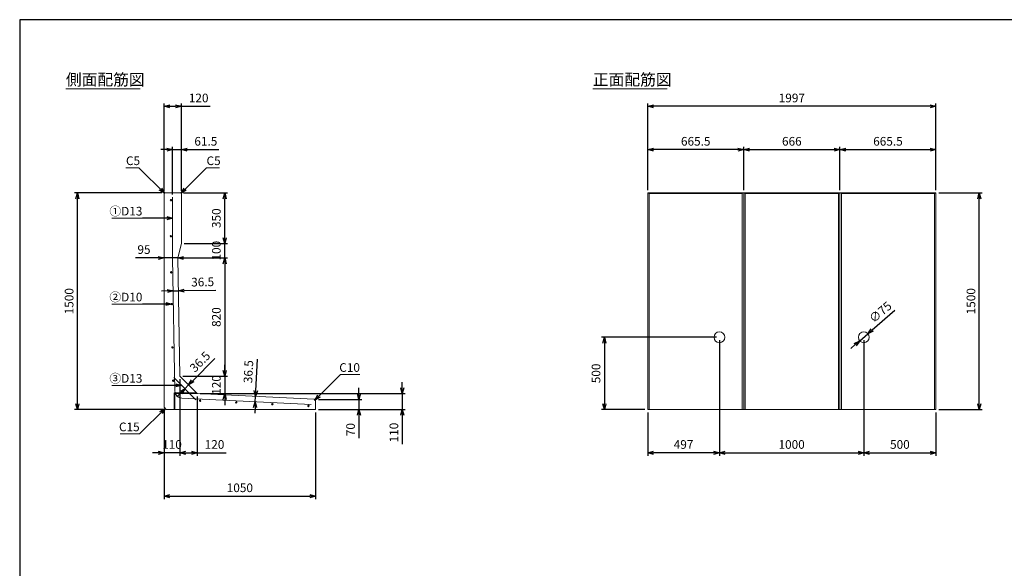
# Model space of a CAD drawing. Units: millimetres. Extents: x 400 to 11480, y 400 to 8000.
# Drawn here: x 400 to 7220, y 4200 to 8000 of the extents above; entities that cross this region are included whole.
import ezdxf
from ezdxf.enums import TextEntityAlignment as Align

# ---------------------------------------------------------------- set-up
doc = ezdxf.new("R2010")
doc.units = ezdxf.units.MM
doc.layers.add('図面枠', color=2, linetype='Continuous')
for name, color, linetype, lineweight in [('寸法線', 5, 'Continuous', 9), ('寸法線 @ 40', 5, 'Continuous', 9), ('文字', 7, 'Continuous', 9), ('文字 @ 40', 7, 'Continuous', 9), ('構造線', 7, 'Continuous', 13), ('配筋寸法線', 6, 'Continuous', 9), ('配筋寸法線 @ 40', 6, 'Continuous', 9), ('配筋注釈', 7, 'Continuous', 9), ('配筋注釈 @ 40', 7, 'Continuous', 9), ('配筋線', 1, 'Continuous', 13)]:
    doc.layers.add(name, color=color, linetype=linetype, lineweight=lineweight)
doc.styles.add('Annotative', font='HGPGothicM.ttf')
doc.styles.get("Standard").update_dxf_attribs({"font": 'HGPGothicM.ttf'})
doc.dimstyles.new('Annotative', dxfattribs={"dimscale": 0, "dimtxt": 1.5, "dimasz": 1, "dimexe": 0.5, "dimexo": 0.5, "dimgap": 0.5, "dimtad": 1, "dimdsep": 46, "dimtxsty": 'Standard', "dimblk": 'OPEN30', "dimcen": 2.5, "dimadec": 0, "dimazin": 0, "dimtfac": 1, "dimtmove": 0, "dimatfit": 3, "dimldrblk": 'OPEN30', "dimfxl": 1, "dimarcsym": 0})

# ---------------------------------------------------------------- blocks, each defined once
blk = doc.blocks.new('_Open30')
at = {"color": 0, "linetype": 'ByBlock', "lineweight": -2}
for p, q in [((-1, 0.27), (0, 0)), ((0, 0), (-1, -0.27)), ((0, 0), (-1, 0))]:
    blk.add_line(p, q, dxfattribs=at)
blk = doc.blocks.new('*D1')
at = {"layer": 'Defpoints', "color": 0, "transparency": 16777216}
for p in [(1520, 7100), (1458.5, 6770), (1520, 6795)]:
    blk.add_point(p, dxfattribs=at)
at = {"layer": '配筋寸法線', "color": 0, "lineweight": -2, "transparency": 16777216}
for p, q in [((1418.5, 7100), (1378.5, 7100)), ((1458.5, 6790), (1458.5, 7120)), ((1458.5, 7100), (1520, 7100)), ((1520, 6815), (1520, 7120)), ((1560, 7100), (1778.9, 7100))]:
    blk.add_line(p, q, dxfattribs=at)
at = {"layer": '配筋寸法線', "color": 0, "lineweight": -2, "transparency": 16777216, "xscale": 40, "yscale": 40, "zscale": 40}
blk.add_blockref('_Open30', (1458.5, 7100), dxfattribs=at)
at = {"layer": '配筋寸法線', "color": 0, "lineweight": -2, "transparency": 16777216, "xscale": 40, "yscale": 40, "zscale": 40, "rotation": 180}
blk.add_blockref('_Open30', (1520, 7100), dxfattribs=at)
at = {"layer": '配筋寸法線', "color": 0, "transparency": 16777216, "insert": (1689.4, 7150), "char_height": 60, "attachment_point": 5}
blk.add_mtext('61.5', dxfattribs=at)
blk = doc.blocks.new('*D2')
at = {"layer": 'Defpoints', "color": 0, "transparency": 16777216}
for p in [(1520, 7400), (1400, 6795), (1520, 6795)]:
    blk.add_point(p, dxfattribs=at)
at = {"layer": '寸法線', "color": 0, "lineweight": -2, "transparency": 16777216}
for p, q in [((1400, 6815), (1400, 7420)), ((1440, 7400), (1480, 7400)), ((1520, 6815), (1520, 7420)), ((1520, 7400), (1719.4, 7400))]:
    blk.add_line(p, q, dxfattribs=at)
at = {"layer": '寸法線', "color": 0, "lineweight": -2, "transparency": 16777216, "xscale": 40, "yscale": 40, "zscale": 40, "rotation": 180}
blk.add_blockref('_Open30', (1400, 7400), dxfattribs=at)
at = {"layer": '寸法線', "color": 0, "lineweight": -2, "transparency": 16777216, "xscale": 40, "yscale": 40, "zscale": 40}
blk.add_blockref('_Open30', (1520, 7400), dxfattribs=at)
at = {"layer": '寸法線', "color": 0, "transparency": 16777216, "insert": (1639.7, 7450), "char_height": 60, "attachment_point": 5}
blk.add_mtext('120', dxfattribs=at)
blk = doc.blocks.new('*D3')
at = {"layer": 'Defpoints', "color": 0, "transparency": 16777216}
for p in [(1400, 5315), (2450, 5300), (2450, 4700)]:
    blk.add_point(p, dxfattribs=at)
at = {"layer": '寸法線', "color": 0, "lineweight": -2, "transparency": 16777216}
for p, q in [((1400, 5295), (1400, 4680)), ((2450, 5280), (2450, 4680)), ((1440, 4700), (2410, 4700))]:
    blk.add_line(p, q, dxfattribs=at)
at = {"layer": '寸法線', "color": 0, "lineweight": -2, "transparency": 16777216, "xscale": 40, "yscale": 40, "zscale": 40, "rotation": 180}
blk.add_blockref('_Open30', (1400, 4700), dxfattribs=at)
at = {"layer": '寸法線', "color": 0, "lineweight": -2, "transparency": 16777216, "xscale": 40, "yscale": 40, "zscale": 40}
blk.add_blockref('_Open30', (2450, 4700), dxfattribs=at)
at = {"layer": '寸法線', "color": 0, "transparency": 16777216, "insert": (1925, 4750), "char_height": 60, "attachment_point": 5}
blk.add_mtext('1050', dxfattribs=at)
blk = doc.blocks.new('*D4')
at = {"layer": 'Defpoints', "color": 0, "transparency": 16777216}
for p in [(1510, 5530), (1400, 5315), (1400, 5000)]:
    blk.add_point(p, dxfattribs=at)
at = {"layer": '寸法線', "color": 0, "lineweight": -2, "transparency": 16777216}
for p, q in [((1510, 5510), (1510, 4980)), ((1400, 5295), (1400, 4980)), ((1360, 5000), (1320, 5000)), ((1510, 5000), (1400, 5000)), ((1550, 5000), (1590, 5000))]:
    blk.add_line(p, q, dxfattribs=at)
at = {"layer": '寸法線', "color": 0, "lineweight": -2, "transparency": 16777216, "xscale": 40, "yscale": 40, "zscale": 40}
blk.add_blockref('_Open30', (1400, 5000), dxfattribs=at)
at = {"layer": '寸法線', "color": 0, "lineweight": -2, "transparency": 16777216, "xscale": 40, "yscale": 40, "zscale": 40, "rotation": 180}
blk.add_blockref('_Open30', (1510, 5000), dxfattribs=at)
at = {"layer": '寸法線', "color": 0, "transparency": 16777216, "insert": (1455, 5050), "char_height": 60, "attachment_point": 5}
blk.add_mtext('110', dxfattribs=at)
blk = doc.blocks.new('*D5')
at = {"layer": 'Defpoints', "color": 0, "transparency": 16777216}
for p in [(1510, 5530), (1630, 5410), (1630, 5000)]:
    blk.add_point(p, dxfattribs=at)
at = {"layer": '寸法線', "color": 0, "lineweight": -2, "transparency": 16777216}
for p, q in [((1510, 5510), (1510, 4980)), ((1630, 5390), (1630, 4980)), ((1550, 5000), (1590, 5000)), ((1630, 5000), (1829.4, 5000))]:
    blk.add_line(p, q, dxfattribs=at)
at = {"layer": '寸法線', "color": 0, "lineweight": -2, "transparency": 16777216, "xscale": 40, "yscale": 40, "zscale": 40, "rotation": 180}
blk.add_blockref('_Open30', (1510, 5000), dxfattribs=at)
at = {"layer": '寸法線', "color": 0, "lineweight": -2, "transparency": 16777216, "xscale": 40, "yscale": 40, "zscale": 40}
blk.add_blockref('_Open30', (1630, 5000), dxfattribs=at)
at = {"layer": '寸法線', "color": 0, "transparency": 16777216, "insert": (1749.7, 5050), "char_height": 60, "attachment_point": 5}
blk.add_mtext('120', dxfattribs=at)
blk = doc.blocks.new('*D6')
at = {"layer": 'Defpoints', "color": 0, "transparency": 16777216}
for p in [(2450, 5370), (2450, 5300), (2750, 5300)]:
    blk.add_point(p, dxfattribs=at)
at = {"layer": '寸法線', "color": 0, "lineweight": -2, "transparency": 16777216}
for p, q in [((2750, 5410), (2750, 5450)), ((2470, 5370), (2770, 5370)), ((2750, 5370), (2750, 5300)), ((2470, 5300), (2770, 5300)), ((2750, 5260), (2750, 5101.4))]:
    blk.add_line(p, q, dxfattribs=at)
at = {"layer": '寸法線', "color": 0, "lineweight": -2, "transparency": 16777216, "xscale": 40, "yscale": 40, "zscale": 40}
for p, rotation in [((2750, 5370), 270), ((2750, 5300), 90)]:
    blk.add_blockref('_Open30', p, dxfattribs=dict(at, rotation=rotation))
at = {"layer": '寸法線', "color": 0, "transparency": 16777216, "insert": (2700, 5160.7), "char_height": 60, "attachment_point": 5, "rotation": 90}
blk.add_mtext('70', dxfattribs=at)
blk = doc.blocks.new('*D7')
at = {"layer": 'Defpoints', "color": 0, "transparency": 16777216}
for p in [(1630, 5410), (2450, 5300), (3050, 5300)]:
    blk.add_point(p, dxfattribs=at)
at = {"layer": '寸法線', "color": 0, "lineweight": -2, "transparency": 16777216}
for p, q in [((3050, 5450), (3050, 5490)), ((1650, 5410), (3070, 5410)), ((3050, 5410), (3050, 5300)), ((2470, 5300), (3070, 5300)), ((3050, 5260), (3050, 5060.6))]:
    blk.add_line(p, q, dxfattribs=at)
at = {"layer": '寸法線', "color": 0, "lineweight": -2, "transparency": 16777216, "xscale": 40, "yscale": 40, "zscale": 40}
for p, rotation in [((3050, 5410), 270), ((3050, 5300), 90)]:
    blk.add_blockref('_Open30', p, dxfattribs=dict(at, rotation=rotation))
at = {"layer": '寸法線', "color": 0, "transparency": 16777216, "insert": (3000, 5140.3), "char_height": 60, "attachment_point": 5, "rotation": 90}
blk.add_mtext('110', dxfattribs=at)
blk = doc.blocks.new('*D8')
at = {"layer": 'Defpoints', "color": 0, "transparency": 16777216}
for p in [(800, 6800), (1405, 6800), (1415, 5300)]:
    blk.add_point(p, dxfattribs=at)
at = {"layer": '寸法線', "color": 0, "lineweight": -2, "transparency": 16777216}
for p, q in [((1385, 6800), (780, 6800)), ((800, 5340), (800, 6760)), ((1395, 5300), (780, 5300))]:
    blk.add_line(p, q, dxfattribs=at)
at = {"layer": '寸法線', "color": 0, "lineweight": -2, "transparency": 16777216, "xscale": 40, "yscale": 40, "zscale": 40}
for p, rotation in [((800, 6800), 90), ((800, 5300), 270)]:
    blk.add_blockref('_Open30', p, dxfattribs=dict(at, rotation=rotation))
at = {"layer": '寸法線', "color": 0, "transparency": 16777216, "insert": (750, 6050), "char_height": 60, "attachment_point": 5, "rotation": 90}
blk.add_mtext('1500', dxfattribs=at)
blk = doc.blocks.new('*D9')
at = {"layer": 'Defpoints', "color": 0, "transparency": 16777216}
for p in [(1515, 6800), (1820, 6800), (1520, 6450)]:
    blk.add_point(p, dxfattribs=at)
at = {"layer": '寸法線', "color": 0, "lineweight": -2, "transparency": 16777216}
for p, q in [((1535, 6800), (1840, 6800)), ((1820, 6490), (1820, 6760)), ((1540, 6450), (1840, 6450))]:
    blk.add_line(p, q, dxfattribs=at)
at = {"layer": '寸法線', "color": 0, "lineweight": -2, "transparency": 16777216, "xscale": 40, "yscale": 40, "zscale": 40}
for p, rotation in [((1820, 6800), 90), ((1820, 6450), 270)]:
    blk.add_blockref('_Open30', p, dxfattribs=dict(at, rotation=rotation))
at = {"layer": '寸法線', "color": 0, "transparency": 16777216, "insert": (1770, 6625), "char_height": 60, "attachment_point": 5, "rotation": 90}
blk.add_mtext('350', dxfattribs=at)
blk = doc.blocks.new('*D10')
at = {"layer": 'Defpoints', "color": 0, "transparency": 16777216}
for p in [(1520, 6450), (1820, 6450), (1495, 6350)]:
    blk.add_point(p, dxfattribs=at)
at = {"layer": '寸法線', "color": 0, "lineweight": -2, "transparency": 16777216}
for p, q in [((1820, 6490), (1820, 6530)), ((1540, 6450), (1840, 6450)), ((1820, 6350), (1820, 6450)), ((1515, 6350), (1840, 6350)), ((1820, 6310), (1820, 6270))]:
    blk.add_line(p, q, dxfattribs=at)
at = {"layer": '寸法線', "color": 0, "lineweight": -2, "transparency": 16777216, "xscale": 40, "yscale": 40, "zscale": 40}
for p, rotation in [((1820, 6450), 270), ((1820, 6350), 90)]:
    blk.add_blockref('_Open30', p, dxfattribs=dict(at, rotation=rotation))
at = {"layer": '寸法線', "color": 0, "transparency": 16777216, "insert": (1770, 6400), "char_height": 60, "attachment_point": 5, "rotation": 90}
blk.add_mtext('100', dxfattribs=at)
blk = doc.blocks.new('*D11')
at = {"layer": 'Defpoints', "color": 0, "transparency": 16777216}
for p in [(1495, 6350), (1510, 5530), (1820, 5530)]:
    blk.add_point(p, dxfattribs=at)
at = {"layer": '寸法線', "color": 0, "lineweight": -2, "transparency": 16777216}
for p, q in [((1515, 6350), (1840, 6350)), ((1820, 6310), (1820, 5570)), ((1530, 5530), (1840, 5530))]:
    blk.add_line(p, q, dxfattribs=at)
at = {"layer": '寸法線', "color": 0, "lineweight": -2, "transparency": 16777216, "xscale": 40, "yscale": 40, "zscale": 40}
for p, rotation in [((1820, 6350), 90), ((1820, 5530), 270)]:
    blk.add_blockref('_Open30', p, dxfattribs=dict(at, rotation=rotation))
at = {"layer": '寸法線', "color": 0, "transparency": 16777216, "insert": (1770, 5940), "char_height": 60, "attachment_point": 5, "rotation": 90}
blk.add_mtext('820', dxfattribs=at)
blk = doc.blocks.new('*D12')
at = {"layer": 'Defpoints', "color": 0, "transparency": 16777216}
for p in [(1510, 5530), (1630, 5410), (1820, 5410)]:
    blk.add_point(p, dxfattribs=at)
at = {"layer": '寸法線', "color": 0, "lineweight": -2, "transparency": 16777216}
for p, q in [((1820, 5570), (1820, 5610)), ((1530, 5530), (1840, 5530)), ((1820, 5530), (1820, 5410)), ((1650, 5410), (1840, 5410)), ((1820, 5370), (1820, 5330))]:
    blk.add_line(p, q, dxfattribs=at)
at = {"layer": '寸法線', "color": 0, "lineweight": -2, "transparency": 16777216, "xscale": 40, "yscale": 40, "zscale": 40}
for p, rotation in [((1820, 5530), 270), ((1820, 5410), 90)]:
    blk.add_blockref('_Open30', p, dxfattribs=dict(at, rotation=rotation))
at = {"layer": '寸法線', "color": 0, "transparency": 16777216, "insert": (1770, 5470), "char_height": 60, "attachment_point": 5, "rotation": 90}
blk.add_mtext('120', dxfattribs=at)
blk = doc.blocks.new('*D24')
at = {"layer": 'Defpoints', "color": 0, "transparency": 16777216}
for p in [(5247, 5800), (4750, 5300), (4750, 5000)]:
    blk.add_point(p, dxfattribs=at)
at = {"layer": '寸法線', "color": 0, "lineweight": -2, "transparency": 16777216}
for p, q in [((5247, 5780), (5247, 4980)), ((4750, 5280), (4750, 4980)), ((5207, 5000), (4790, 5000))]:
    blk.add_line(p, q, dxfattribs=at)
at = {"layer": '寸法線', "color": 0, "lineweight": -2, "transparency": 16777216, "xscale": 40, "yscale": 40, "zscale": 40, "rotation": 180}
blk.add_blockref('_Open30', (4750, 5000), dxfattribs=at)
at = {"layer": '寸法線', "color": 0, "lineweight": -2, "transparency": 16777216, "xscale": 40, "yscale": 40, "zscale": 40}
blk.add_blockref('_Open30', (5247, 5000), dxfattribs=at)
at = {"layer": '寸法線', "color": 0, "transparency": 16777216, "insert": (4998.5, 5050), "char_height": 60, "attachment_point": 5}
blk.add_mtext('497', dxfattribs=at)
blk = doc.blocks.new('*D25')
at = {"layer": 'Defpoints', "color": 0, "transparency": 16777216}
for p in [(5247, 5800), (6247, 5800), (6247, 5000)]:
    blk.add_point(p, dxfattribs=at)
at = {"layer": '寸法線', "color": 0, "lineweight": -2, "transparency": 16777216}
for p, q in [((5247, 5780), (5247, 4980)), ((6247, 5780), (6247, 4980)), ((5287, 5000), (6207, 5000))]:
    blk.add_line(p, q, dxfattribs=at)
at = {"layer": '寸法線', "color": 0, "lineweight": -2, "transparency": 16777216, "xscale": 40, "yscale": 40, "zscale": 40, "rotation": 180}
blk.add_blockref('_Open30', (5247, 5000), dxfattribs=at)
at = {"layer": '寸法線', "color": 0, "lineweight": -2, "transparency": 16777216, "xscale": 40, "yscale": 40, "zscale": 40}
blk.add_blockref('_Open30', (6247, 5000), dxfattribs=at)
at = {"layer": '寸法線', "color": 0, "transparency": 16777216, "insert": (5747, 5050), "char_height": 60, "attachment_point": 5}
blk.add_mtext('1000', dxfattribs=at)
blk = doc.blocks.new('*D26')
at = {"layer": 'Defpoints', "color": 0, "transparency": 16777216}
for p in [(6247, 5800), (6747, 5300), (6747, 5000)]:
    blk.add_point(p, dxfattribs=at)
at = {"layer": '寸法線', "color": 0, "lineweight": -2, "transparency": 16777216}
for p, q in [((6247, 5780), (6247, 4980)), ((6747, 5280), (6747, 4980)), ((6287, 5000), (6707, 5000))]:
    blk.add_line(p, q, dxfattribs=at)
at = {"layer": '寸法線', "color": 0, "lineweight": -2, "transparency": 16777216, "xscale": 40, "yscale": 40, "zscale": 40, "rotation": 180}
blk.add_blockref('_Open30', (6247, 5000), dxfattribs=at)
at = {"layer": '寸法線', "color": 0, "lineweight": -2, "transparency": 16777216, "xscale": 40, "yscale": 40, "zscale": 40}
blk.add_blockref('_Open30', (6747, 5000), dxfattribs=at)
at = {"layer": '寸法線', "color": 0, "transparency": 16777216, "insert": (6497, 5050), "char_height": 60, "attachment_point": 5}
blk.add_mtext('500', dxfattribs=at)
blk = doc.blocks.new('*D27')
at = {"layer": 'Defpoints', "color": 0, "transparency": 16777216}
for p in [(4750, 7100), (4750, 6800), (5415.5, 6800)]:
    blk.add_point(p, dxfattribs=at)
at = {"layer": '寸法線', "color": 0, "lineweight": -2, "transparency": 16777216}
for p, q in [((4750, 6820), (4750, 7120)), ((5375.5, 7100), (4790, 7100)), ((5415.5, 6820), (5415.5, 7120))]:
    blk.add_line(p, q, dxfattribs=at)
at = {"layer": '寸法線', "color": 0, "lineweight": -2, "transparency": 16777216, "xscale": 40, "yscale": 40, "zscale": 40, "rotation": 180}
blk.add_blockref('_Open30', (4750, 7100), dxfattribs=at)
at = {"layer": '寸法線', "color": 0, "lineweight": -2, "transparency": 16777216, "xscale": 40, "yscale": 40, "zscale": 40}
blk.add_blockref('_Open30', (5415.5, 7100), dxfattribs=at)
at = {"layer": '寸法線', "color": 0, "transparency": 16777216, "insert": (5082.75, 7150), "char_height": 60, "attachment_point": 5}
blk.add_mtext('665.5', dxfattribs=at)
blk = doc.blocks.new('*D28')
at = {"layer": 'Defpoints', "color": 0, "transparency": 16777216}
for p in [(6081.5, 7100), (5415.5, 6800), (6081.5, 6800)]:
    blk.add_point(p, dxfattribs=at)
at = {"layer": '寸法線', "color": 0, "lineweight": -2, "transparency": 16777216}
for p, q in [((5415.5, 6820), (5415.5, 7120)), ((5455.5, 7100), (6041.5, 7100)), ((6081.5, 6820), (6081.5, 7120))]:
    blk.add_line(p, q, dxfattribs=at)
at = {"layer": '寸法線', "color": 0, "lineweight": -2, "transparency": 16777216, "xscale": 40, "yscale": 40, "zscale": 40, "rotation": 180}
blk.add_blockref('_Open30', (5415.5, 7100), dxfattribs=at)
at = {"layer": '寸法線', "color": 0, "lineweight": -2, "transparency": 16777216, "xscale": 40, "yscale": 40, "zscale": 40}
blk.add_blockref('_Open30', (6081.5, 7100), dxfattribs=at)
at = {"layer": '寸法線', "color": 0, "transparency": 16777216, "insert": (5748.5, 7150), "char_height": 60, "attachment_point": 5}
blk.add_mtext('666', dxfattribs=at)
blk = doc.blocks.new('*D29')
at = {"layer": 'Defpoints', "color": 0, "transparency": 16777216}
for p in [(6747, 7100), (6081.5, 6800), (6747, 6800)]:
    blk.add_point(p, dxfattribs=at)
at = {"layer": '寸法線', "color": 0, "lineweight": -2, "transparency": 16777216}
for p, q in [((6081.5, 6820), (6081.5, 7120)), ((6121.5, 7100), (6707, 7100)), ((6747, 6820), (6747, 7120))]:
    blk.add_line(p, q, dxfattribs=at)
at = {"layer": '寸法線', "color": 0, "lineweight": -2, "transparency": 16777216, "xscale": 40, "yscale": 40, "zscale": 40, "rotation": 180}
blk.add_blockref('_Open30', (6081.5, 7100), dxfattribs=at)
at = {"layer": '寸法線', "color": 0, "lineweight": -2, "transparency": 16777216, "xscale": 40, "yscale": 40, "zscale": 40}
blk.add_blockref('_Open30', (6747, 7100), dxfattribs=at)
at = {"layer": '寸法線', "color": 0, "transparency": 16777216, "insert": (6414.25, 7150), "char_height": 60, "attachment_point": 5}
blk.add_mtext('665.5', dxfattribs=at)
blk = doc.blocks.new('*D30')
at = {"layer": 'Defpoints', "color": 0, "transparency": 16777216}
for p in [(4750, 7400), (4750, 6800), (6747, 6800)]:
    blk.add_point(p, dxfattribs=at)
at = {"layer": '寸法線', "color": 0, "lineweight": -2, "transparency": 16777216}
for p, q in [((4750, 6820), (4750, 7420)), ((6707, 7400), (4790, 7400)), ((6747, 6820), (6747, 7420))]:
    blk.add_line(p, q, dxfattribs=at)
at = {"layer": '寸法線', "color": 0, "lineweight": -2, "transparency": 16777216, "xscale": 40, "yscale": 40, "zscale": 40, "rotation": 180}
blk.add_blockref('_Open30', (4750, 7400), dxfattribs=at)
at = {"layer": '寸法線', "color": 0, "lineweight": -2, "transparency": 16777216, "xscale": 40, "yscale": 40, "zscale": 40}
blk.add_blockref('_Open30', (6747, 7400), dxfattribs=at)
at = {"layer": '寸法線', "color": 0, "transparency": 16777216, "insert": (5748.5, 7450), "char_height": 60, "attachment_point": 5}
blk.add_mtext('1997', dxfattribs=at)
blk = doc.blocks.new('*D31')
at = {"layer": 'Defpoints', "color": 0, "transparency": 16777216}
for p in [(5247, 5800), (4450, 5300), (4750, 5300)]:
    blk.add_point(p, dxfattribs=at)
at = {"layer": '寸法線', "color": 0, "lineweight": -2, "transparency": 16777216}
for p, q in [((5227, 5800), (4430, 5800)), ((4450, 5760), (4450, 5340)), ((4730, 5300), (4430, 5300))]:
    blk.add_line(p, q, dxfattribs=at)
at = {"layer": '寸法線', "color": 0, "lineweight": -2, "transparency": 16777216, "xscale": 40, "yscale": 40, "zscale": 40}
for p, rotation in [((4450, 5800), 90), ((4450, 5300), 270)]:
    blk.add_blockref('_Open30', p, dxfattribs=dict(at, rotation=rotation))
at = {"layer": '寸法線', "color": 0, "transparency": 16777216, "insert": (4400, 5550), "char_height": 60, "attachment_point": 5, "rotation": 90}
blk.add_mtext('500', dxfattribs=at)
blk = doc.blocks.new('*D32')
at = {"layer": 'Defpoints', "color": 0, "transparency": 16777216}
for p in [(6747, 6800), (7047, 6800), (6747, 5300)]:
    blk.add_point(p, dxfattribs=at)
at = {"layer": '寸法線', "color": 0, "lineweight": -2, "transparency": 16777216}
for p, q in [((6767, 6800), (7067, 6800)), ((7047, 5340), (7047, 6760)), ((6767, 5300), (7067, 5300))]:
    blk.add_line(p, q, dxfattribs=at)
at = {"layer": '寸法線', "color": 0, "lineweight": -2, "transparency": 16777216, "xscale": 40, "yscale": 40, "zscale": 40}
for p, rotation in [((7047, 6800), 90), ((7047, 5300), 270)]:
    blk.add_blockref('_Open30', p, dxfattribs=dict(at, rotation=rotation))
at = {"layer": '寸法線', "color": 0, "transparency": 16777216, "insert": (6997, 6050), "char_height": 60, "attachment_point": 5, "rotation": 90}
blk.add_mtext('1500', dxfattribs=at)
blk = doc.blocks.new('*D33')
at = {"layer": 'Defpoints', "color": 0, "transparency": 16777216}
for p in [(6275.5, 5824.4), (6218.5, 5775.6)]:
    blk.add_point(p, dxfattribs=at)
at = {"layer": '寸法線', "color": 0, "lineweight": -2, "transparency": 16777216}
for p, q in [((6462.2, 5984.6), (6305.8, 5850.5)), ((6218.5, 5775.6), (6275.5, 5824.4)), ((6188.2, 5749.5), (6157.8, 5723.5))]:
    blk.add_line(p, q, dxfattribs=at)
at = {"layer": '寸法線', "color": 0, "lineweight": -2, "transparency": 16777216, "xscale": 40, "yscale": 40, "zscale": 40}
for p, rotation in [((6275.5, 5824.4), 220.6284138859185), ((6218.5, 5775.6), 40.62841388591847)]:
    blk.add_blockref('_Open30', p, dxfattribs=dict(at, rotation=rotation))
at = {"layer": '寸法線', "color": 0, "transparency": 16777216, "insert": (6366.6, 5968.5), "char_height": 60, "attachment_point": 5, "rotation": 40.62841}
blk.add_mtext('∅75', dxfattribs=at)
blk = doc.blocks.new('*D49')
at = {"layer": 'Defpoints', "color": 0, "transparency": 16777216}
for p in [(1400, 6350), (1400, 6350), (1495, 6350)]:
    blk.add_point(p, dxfattribs=at)
at = {"layer": '寸法線', "color": 0, "lineweight": -2, "transparency": 16777216}
for p, q in [((1360, 6350), (1202, 6350)), ((1495, 6350), (1400, 6350)), ((1535, 6350), (1575, 6350))]:
    blk.add_line(p, q, dxfattribs=at)
at = {"layer": '寸法線', "color": 0, "lineweight": -2, "transparency": 16777216, "xscale": 40, "yscale": 40, "zscale": 40}
blk.add_blockref('_Open30', (1400, 6350), dxfattribs=at)
at = {"layer": '寸法線', "color": 0, "lineweight": -2, "transparency": 16777216, "xscale": 40, "yscale": 40, "zscale": 40, "rotation": 180}
blk.add_blockref('_Open30', (1495, 6350), dxfattribs=at)
at = {"layer": '寸法線', "color": 0, "transparency": 16777216, "insert": (1261, 6400), "char_height": 60, "attachment_point": 5}
blk.add_mtext('95', dxfattribs=at)
blk = doc.blocks.new('*D50')
at = {"layer": 'Defpoints', "color": 0, "transparency": 16777216}
for p in [(1462.7, 6121.8), (1499.2, 6122.5), (1499.2, 6122.5)]:
    blk.add_point(p, dxfattribs=at)
at = {"layer": '配筋寸法線', "color": 0, "lineweight": -2, "transparency": 16777216}
for p, q in [((1422.7, 6121.1), (1382.7, 6120.4)), ((1462.7, 6121.8), (1499.2, 6122.5)), ((1539.2, 6123.2), (1757.7, 6127.2))]:
    blk.add_line(p, q, dxfattribs=at)
at = {"layer": '配筋寸法線', "color": 0, "lineweight": -2, "transparency": 16777216, "xscale": 40, "yscale": 40, "zscale": 40}
for p, rotation in [((1462.7, 6121.8), 1.047976646005892), ((1499.2, 6122.5), 181.0479766460059)]:
    blk.add_blockref('_Open30', p, dxfattribs=dict(at, rotation=rotation))
at = {"layer": '配筋寸法線', "color": 0, "transparency": 16777216, "insert": (1667.5, 6175.6), "char_height": 60, "attachment_point": 5, "rotation": 1.04798}
blk.add_mtext('36.5', dxfattribs=at)
blk = doc.blocks.new('*D51')
at = {"layer": 'Defpoints', "color": 0, "transparency": 16777216}
for p in [(2033.7, 5390.3), (2033.7, 5390.3), (2031.9, 5353.8)]:
    blk.add_point(p, dxfattribs=at)
at = {"layer": '配筋寸法線', "color": 0, "lineweight": -2, "transparency": 16777216}
for p, q in [((2035.7, 5430.3), (2046.3, 5648.6)), ((2031.9, 5353.8), (2033.7, 5390.3)), ((2030, 5313.9), (2028, 5273.9))]:
    blk.add_line(p, q, dxfattribs=at)
at = {"layer": '配筋寸法線', "color": 0, "lineweight": -2, "transparency": 16777216, "xscale": 40, "yscale": 40, "zscale": 40}
for p, rotation in [((2033.7, 5390.3), 267.2072976342865), ((2031.9, 5353.8), 87.2072976342865)]:
    blk.add_blockref('_Open30', p, dxfattribs=dict(at, rotation=rotation))
at = {"layer": '配筋寸法線', "color": 0, "transparency": 16777216, "insert": (1992, 5561.8), "char_height": 60, "attachment_point": 5, "rotation": 87.2073}
blk.add_mtext('36.5', dxfattribs=at)
blk = doc.blocks.new('*D52')
at = {"layer": 'Defpoints', "color": 0, "transparency": 16777216}
for p in [(1570, 5470), (1570, 5470), (1544.2, 5444.2)]:
    blk.add_point(p, dxfattribs=at)
at = {"layer": '配筋寸法線', "color": 0, "lineweight": -2, "transparency": 16777216}
for p, q in [((1598.3, 5498.3), (1752.8, 5652.8)), ((1544.2, 5444.2), (1570, 5470)), ((1515.9, 5415.9), (1487.6, 5387.6))]:
    blk.add_line(p, q, dxfattribs=at)
at = {"layer": '配筋寸法線', "color": 0, "lineweight": -2, "transparency": 16777216, "xscale": 40, "yscale": 40, "zscale": 40}
for p, rotation in [((1570, 5470), 224.9999999999998), ((1544.2, 5444.2), 44.99999999999976)]:
    blk.add_blockref('_Open30', p, dxfattribs=dict(at, rotation=rotation))
at = {"layer": '配筋寸法線', "color": 0, "transparency": 16777216, "insert": (1654.4, 5625.1), "char_height": 60, "attachment_point": 5, "rotation": 45}
blk.add_mtext('36.5', dxfattribs=at)

msp = doc.modelspace()

# ---------------------------------------------------------------- linework, layer by layer
at = {"layer": '図面枠'}
for p, q in [((11480, 8000), (400, 8000)), ((400, 8000), (400, 400))]:
    msp.add_line(p, q, dxfattribs=at)
at = {"layer": '寸法線'}
for p, q in [((1136.109, 6974.277), (1225.723, 6974.277)), ((1694.277, 6974.277), (1783.891, 6974.277)), ((1495, 6350), (1400, 6350)), ((2756.671, 5542.027), (2621.777, 5542.027)), ((2445.006, 5370.244), (2450, 5370)), ((2450, 5370), (2450, 5365)), ((1230.723, 5130.723), (1095.829, 5130.723))]:
    msp.add_line(p, q, dxfattribs=at)
at = {"layer": '文字'}
for p, q in [((720, 7520), (1234.357, 7520)), ((4370, 7520), (4884.357, 7520))]:
    msp.add_line(p, q, dxfattribs=at)
at = {"layer": '構造線'}
for p, q in [((1400, 6795), (1405, 6800)), ((1400, 5315), (1400, 6795)), ((1405, 6800), (1515, 6800)), ((1515, 6800), (1520, 6795)), ((1520, 6450), (1520, 6795)), ((4750, 6800), (4750, 5300)), ((6747, 6800), (4750, 6800)), ((4750, 6800), (4760, 6795)), ((4760, 6795), (5404.893, 6795)), ((4760, 6795), (4760, 5300)), ((5404.893, 6795), (5415.5, 6800)), ((5404.893, 6795), (5404.893, 5300)), ((5415.5, 6800), (5415.5, 5300)), ((5415.5, 6800), (5426.107, 6795)), ((5426.107, 6795), (5426.107, 5300)), ((5426.107, 6795), (6070.893, 6795)), ((6070.893, 6795), (6081.5, 6800)), ((6070.893, 6795), (6070.893, 5300)), ((6081.5, 5300), (6081.5, 6800)), ((6081.5, 6800), (6092.107, 6795)), ((6092.107, 6795), (6092.107, 5300)), ((6092.107, 6795), (6737, 6795)), ((6737, 6795), (6747, 6800)), ((6737, 5300), (6737, 6795)), ((6747, 5300), (6747, 6800)), ((1495, 6350), (1520, 6450)), ((1495, 6350), (1510, 5530)), ((1510, 5530), (1630, 5410)), ((1470, 5300), (1470, 5415)), ((1625, 5415), (1470, 5415)), ((1475, 5410), (1470, 5415)), ((1630, 5410), (1475, 5410)), ((1475, 5300), (1475, 5410)), ((1630, 5410), (2440.012, 5370.487)), ((2440.012, 5370.487), (2450, 5360)), ((2450, 5360), (2450, 5300)), ((1400, 5315), (1415, 5300)), ((2450, 5300), (1415, 5300)), ((4750, 5300), (6747, 5300))]:
    msp.add_line(p, q, dxfattribs=at)
for centre in [(5247, 5800), (6247, 5800)]:
    msp.add_circle(centre, 37.5, dxfattribs=at)
at = {"layer": '配筋寸法線'}
for p, q in [((1462.668, 6121.818), (1499.162, 6122.485)), ((1544.191, 5444.191), (1570, 5470)), ((2031.941, 5353.85), (2033.719, 5390.306))]:
    msp.add_line(p, q, dxfattribs=at)
at = {"layer": '配筋注釈'}
for p, q in [((1250, 6625), (1037.58, 6625)), ((1250, 6030), (1037.58, 6030)), ((1250, 5467.043), (1037.58, 5467.043))]:
    msp.add_line(p, q, dxfattribs=at)
at = {"layer": '配筋線'}
for p, q in [((1458.5, 6349.666), (1458.5, 6770)), ((1458.5, 6349.666), (1475.365, 5427.706)), ((1467.153, 5521.228), (1620.993, 5367.388)), ((1522.921, 5378.68), (2420, 5334.92))]:
    msp.add_line(p, q, dxfattribs=at)
for centre in [(1447, 6750), (1447, 6500), (1448.823, 6250), (1452.848, 6030), (1458.335, 5730), (1462.543, 5500), (1650, 5360.981), (1900, 5348.786), (2150, 5336.591), (2400, 5324.396)]:
    msp.add_circle(centre, 5, dxfattribs=at)
msp.add_arc((1525.357, 5428.621), 50, 181.0479766, 267.2072976, dxfattribs=at)

# ---------------------------------------------------------------- texts
at = {"layer": '寸法線 @ 40', "style": 'Annotative'}
for p in [(1136.109, 6974.277), (1694.277, 6974.277)]:
    msp.add_text('C5', height=60, dxfattribs=at).set_placement(p, align=Align.BOTTOM_LEFT)
for s, p in [('C10', (2756.671, 5542.027)), ('C15', (1230.723, 5130.723))]:
    msp.add_text(s, height=60, dxfattribs=at).set_placement(p, align=Align.BOTTOM_RIGHT)
at = {"layer": '文字 @ 40', "style": 'Annotative'}
for s, p in [('側面配筋図', (720, 7520)), ('正面配筋図', (4370, 7520))]:
    msp.add_text(s, height=80, dxfattribs=at).set_placement(p, align=Align.BOTTOM_LEFT)
at = {"layer": '配筋注釈 @ 40', "style": 'Annotative'}
for s, p in [('①D13', (1250, 6625)), ('②D10', (1250, 6030)), ('③D13', (1250, 5467.043))]:
    msp.add_text(s, height=60, dxfattribs=at).set_placement(p, align=Align.BOTTOM_RIGHT)

# ---------------------------------------------------------------- dimensions: what is measured, and where the dimension line sits
at = {"layer": '寸法線 @ 40'}
for base, p1, p2, override, picture, middle in [((1520, 7400), (1400, 6795), (1520, 6795), {"dimscale": 40, "dimtix": 0, "dimtofl": 1, "dimtmove": 0, "dimatfit": 3}, '*D2', (1639.695, 7450)), ((4750, 7400), (6747, 6800), (4750, 6800), {"dimscale": 40, "dimtix": 0, "dimtofl": 1, "dimtmove": 0, "dimatfit": 3}, '*D30', (5748.5, 7450)), ((4750, 7100), (5415.5, 6800), (4750, 6800), {"dimscale": 40, "dimtix": 0, "dimtofl": 1, "dimtmove": 0, "dimatfit": 3}, '*D27', (5082.75, 7150)), ((6081.5, 7100), (5415.5, 6800), (6081.5, 6800), {"dimscale": 40, "dimtix": 0, "dimtofl": 1, "dimtmove": 0, "dimatfit": 3}, '*D28', (5748.5, 7150)), ((6747, 7100), (6081.5, 6800), (6747, 6800), {"dimscale": 40, "dimtix": 0, "dimtofl": 1, "dimtmove": 0, "dimatfit": 3}, '*D29', (6414.25, 7150)), ((1400, 6350), (1495, 6350), (1400, 6350), {"dimscale": 40, "dimtix": 0, "dimtofl": 1, "dimtmove": 0, "dimatfit": 3}, '*D49', (1261.015, 6400)), ((4750, 5000), (5247, 5800), (4750, 5300), {"dimscale": 40, "dimtix": 0, "dimtofl": 1, "dimtmove": 0, "dimatfit": 3}, '*D24', (4998.5, 5050)), ((6247, 5000), (5247, 5800), (6247, 5800), {"dimscale": 40, "dimtix": 0, "dimtofl": 1, "dimtmove": 0, "dimatfit": 3}, '*D25', (5747, 5050)), ((6747, 5000), (6247, 5800), (6747, 5300), {"dimscale": 40, "dimtix": 0, "dimtofl": 1, "dimtmove": 0, "dimatfit": 3}, '*D26', (6497, 5050)), ((1400, 5000), (1510, 5530), (1400, 5315), {"dimscale": 40, "dimtix": 1, "dimtofl": 1, "dimtmove": 0, "dimatfit": 3}, '*D4', (1455, 5050)), ((1630, 5000), (1510, 5530), (1630, 5410), {"dimscale": 40, "dimtix": 0, "dimtofl": 1, "dimtmove": 0, "dimatfit": 3}, '*D5', (1749.695, 5050)), ((2450, 4700), (1400, 5315), (2450, 5300), {"dimscale": 40, "dimtix": 0, "dimtofl": 1, "dimtmove": 0, "dimatfit": 3}, '*D3', (1925, 4750))]:
    dim = msp.add_linear_dim(base=base, p1=p1, p2=p2, dimstyle='Annotative', override=override, dxfattribs=at)
    dim.commit()
    dim.dimension.update_dxf_attribs({"geometry": picture, "text_midpoint": middle})
for base, p1, p2, override, picture, middle in [((800, 6800), (1415, 5300), (1405, 6800), {"dimscale": 40, "dimtix": 0, "dimtofl": 1, "dimtmove": 0, "dimatfit": 3}, '*D8', (750, 6050)), ((1820, 6800), (1520, 6450), (1515, 6800), {"dimscale": 40, "dimtix": 0, "dimtofl": 1, "dimtmove": 0, "dimatfit": 3}, '*D9', (1770, 6625)), ((7047, 6800), (6747, 5300), (6747, 6800), {"dimscale": 40, "dimtix": 0, "dimtofl": 1, "dimtmove": 0, "dimatfit": 3}, '*D32', (6997, 6050)), ((1820, 6450), (1495, 6350), (1520, 6450), {"dimscale": 40, "dimtix": 1, "dimtofl": 1, "dimtmove": 0, "dimatfit": 3}, '*D10', (1770, 6400)), ((1820, 5530), (1495, 6350), (1510, 5530), {"dimscale": 40, "dimtix": 0, "dimtofl": 1, "dimtmove": 0, "dimatfit": 3}, '*D11', (1770, 5940)), ((4450, 5300), (5247, 5800), (4750, 5300), {"dimscale": 40, "dimtix": 0, "dimtofl": 1, "dimtmove": 0, "dimatfit": 3}, '*D31', (4400, 5550)), ((1820, 5410), (1510, 5530), (1630, 5410), {"dimscale": 40, "dimtix": 1, "dimtofl": 1, "dimtmove": 0, "dimatfit": 3}, '*D12', (1770, 5470)), ((3050, 5300), (1630, 5410), (2450, 5300), {"dimscale": 40, "dimtix": 0, "dimtofl": 1, "dimtmove": 0, "dimatfit": 3}, '*D7', (3000, 5140.305)), ((2750, 5300), (2450, 5370), (2450, 5300), {"dimscale": 40, "dimtix": 0, "dimtofl": 1, "dimtmove": 0, "dimatfit": 3}, '*D6', (2700, 5160.711))]:
    dim = msp.add_linear_dim(base=base, p1=p1, p2=p2, angle=90, dimstyle='Annotative', override=override, dxfattribs=at)
    dim.commit()
    dim.dimension.update_dxf_attribs({"geometry": picture, "text_midpoint": middle})
dim = msp.add_diameter_dim_2p(p1=(6218.539, 5775.582), p2=(6275.461, 5824.418), dimstyle='Annotative', override={"dimscale": 40, "dimtix": 0, "dimtofl": 1, "dimtmove": 0, "dimatfit": 3}, dxfattribs=at)
dim.commit()
dim.dimension.update_dxf_attribs({"geometry": '*D33', "text_midpoint": (6366.609, 5968.501)})
at = {"layer": '配筋寸法線 @ 40'}
dim = msp.add_linear_dim(base=(1520, 7100), p1=(1458.5, 6770), p2=(1520, 6795), dimstyle='Annotative', override={"dimscale": 40, "dimtix": 0, "dimtofl": 1, "dimtmove": 0, "dimatfit": 3}, dxfattribs=at)
dim.commit()
dim.dimension.update_dxf_attribs({"geometry": '*D1', "text_midpoint": (1689.442, 7150)})
for p1, p2, picture, middle in [((1462.668, 6121.818), (1499.162, 6122.485), '*D50', (1667.508, 6175.573)), ((1544.191, 5444.191), (1570, 5470), '*D52', (1654.35, 5625.061)), ((2031.941, 5353.85), (2033.719, 5390.306), '*D51', (1992.027, 5561.831))]:
    dim = msp.add_aligned_dim(p1=p1, p2=p2, distance=0, dimstyle='Annotative', override={"dimscale": 40, "dimtix": 0, "dimtofl": 1, "dimtmove": 0, "dimatfit": 3}, dxfattribs=at)
    dim.commit()
    dim.dimension.update_dxf_attribs({"geometry": picture, "text_midpoint": middle})

# ---------------------------------------------------------------- leaders
at = {"layer": '寸法線 @ 40'}
for points in [[(1402.5, 6797.5), (1225.723, 6974.277)], [(1517.5, 6797.5), (1694.277, 6974.277)], [(2445, 5365.25), (2621.777, 5542.027)], [(1407.5, 5307.5), (1230.723, 5130.723)]]:
    msp.add_leader(points, dimstyle='Annotative', override={"dimscale": 40, "dimgap": 0.5, "dimtad": 0}, dxfattribs=at)
at = {"layer": '配筋注釈 @ 40'}
for points in [[(1458.5, 6625), (1250, 6625)], [(1452.848, 6030), (1250, 6030)], [(1521.338, 5467.043), (1250, 5467.043)]]:
    msp.add_leader(points, dimstyle='Annotative', override={"dimscale": 40, "dimgap": 0.5, "dimtad": 0}, dxfattribs=at)

doc.saveas('drawing.dxf')
